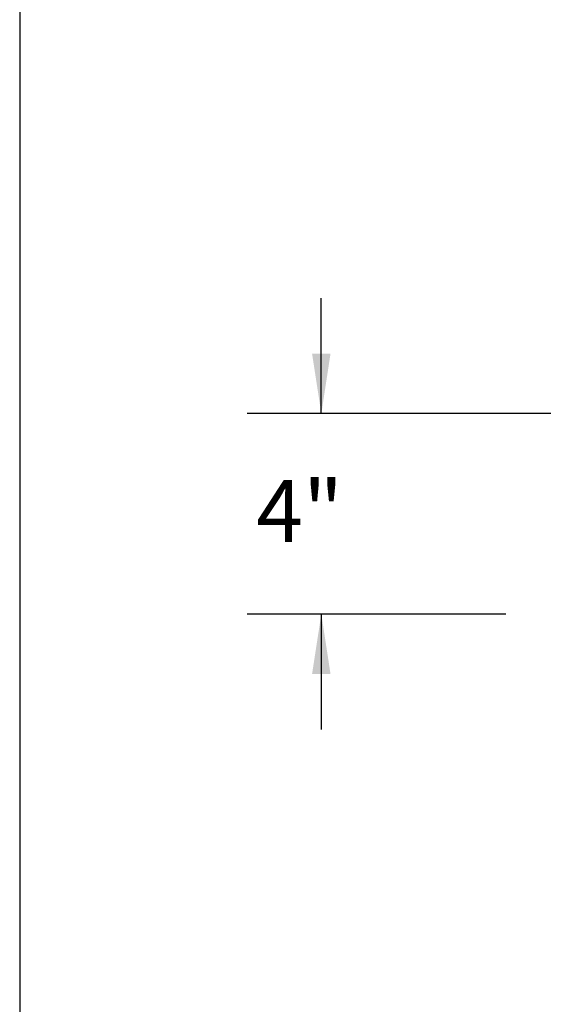
# Model space of a CAD drawing. Units: inches. Extents: x 0.1 to 10.8, y 0.2 to 8.4.
# Drawn here: x 0.3 to 1, y 2.9 to 4.2 of the extents above; entities that cross this region are included whole.
import ezdxf

# ---------------------------------------------------------------- set-up
doc = ezdxf.new("R2010")
doc.units = ezdxf.units.IN
doc.header["$MEASUREMENT"] = 0
doc.layers.add('FORMAT', color=7, linetype='Continuous')
doc.styles.add('SLDTEXTSTYLE2', font='ARIAL.TTF', dxfattribs={"width": 0.948})
doc.dimstyles.new('SLDDIMSTYLE4', dxfattribs={"dimtxt": 0.080892, "dimasz": 0.080892, "dimexe": 0, "dimexo": 0.0625, "dimgap": 0.020223, "dimtad": 0, "dimtih": 1, "dimtoh": 1, "dimlfac": 15, "dimrnd": 1e-09, "dimzin": 12, "dimdsep": 46, "dimlunit": 5, "dimtxsty": 'SLDTEXTSTYLE2', "dimsah": 1, "dimcen": 0.09, "dimadec": 0, "dimazin": 3, "dimtfac": 1, "dimtmove": 0, "dimatfit": 0, "dimfxl": 0, "dimfrac": 2, "dimtolj": 1, "dimtzin": 12, "dimarcsym": 0})

# ---------------------------------------------------------------- blocks, each defined once
blk = doc.blocks.new('*D18')
at = {"layer": 'FORMAT', "color": 8}
for p, q in [((0.736, 3.681), (0.736, 3.8366)), ((1.0676, 3.681), (0.636, 3.681)), ((0.9843, 3.4113), (0.636, 3.4113)), ((0.736, 3.4113), (0.736, 3.2558))]:
    blk.add_line(p, q, dxfattribs=at)
for points in [[(0.736, 3.681), (0.7484, 3.7619), (0.7235, 3.7619)], [(0.736, 3.4113), (0.7235, 3.3304), (0.7484, 3.3304)]]:
    blk.add_solid(points, dxfattribs=at)
at = {"layer": 'FORMAT', "color": 8, "insert": (0.6483, 3.5915, -0.0164), "char_height": 0.08333, "attachment_point": 1, "style": 'SLDTEXTSTYLE2'}
blk.add_mtext('4"', dxfattribs=at)

msp = doc.modelspace()

# ---------------------------------------------------------------- linework, layer by layer
at = {"color": 8, "linetype": 'Continuous', "lineweight": 0}
msp.add_line((0.32993, 8.19207), (0.32993, 0.39207), dxfattribs=at)
at = {"layer": 'FORMAT'}
msp.add_line((0.32993, 8.19207), (0.32993, 0.39207), dxfattribs=at)

# ---------------------------------------------------------------- dimensions: what is measured, and where the dimension line sits
at = {"layer": 'FORMAT', "color": 8}
dim = msp.add_linear_dim(base=(0.73599, 3.681), p1=(1.08427, 3.41133), p2=(1.1676, 3.681), angle=90, dimstyle='SLDDIMSTYLE4', dxfattribs=at)
dim.commit()
dim.dimension.update_dxf_attribs({"geometry": '*D18', "text_midpoint": (0.73599, 3.54616), "dimtype": 160})

doc.saveas('drawing.dxf')
